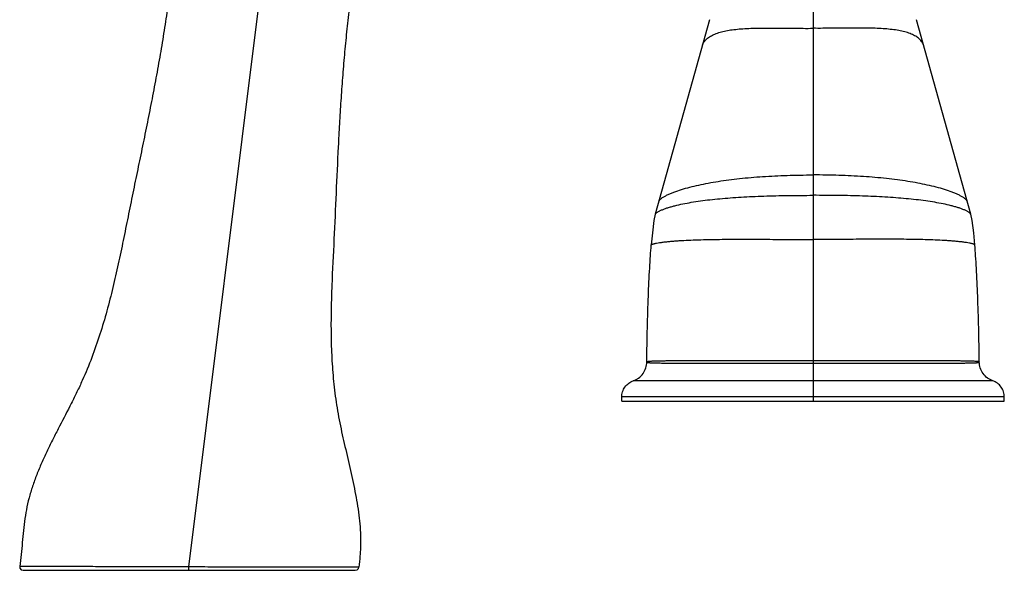
# Model space of a CAD drawing. Units: inches. Extents: x 4.3 to 17.5, y -2.7 to 21.2.
# Drawn here: x 4.7 to 10.4, y 8.3 to 11.5 of the extents above; entities that cross this region are included whole.
import ezdxf

# ---------------------------------------------------------------- set-up
doc = ezdxf.new("R2010")
doc.units = ezdxf.units.IN
doc.header["$LTSCALE"] = 1.21
doc.header["$MEASUREMENT"] = 0
doc.layers.get('0').update_dxf_attribs({"linetype": 'CONTINUOUS'})

msp = doc.modelspace()

# ---------------------------------------------------------------- linework, layer by layer
at = {"color": 9, "linetype": 'Continuous'}
for p, q in [((5.6322, 8.3369), (6.1555, 12.5297)), ((9.2548, 12.324), (9.2548, 9.2993)), ((10.2978, 9.4173), (8.2117, 9.4173)), ((10.3648, 9.3239), (8.1448, 9.3239)), ((4.714, 8.3401), (4.651, 8.3404)), ((5.6323, 8.3175), (5.6322, 8.3369)), ((6.6033, 8.3349), (6.5548, 8.335)), ((6.6182, 8.3349), (6.6033, 8.3349))]:
    msp.add_line(p, q, dxfattribs=at)
at = {"color": 7, "linetype": 'Continuous'}
for p, q in [((8.6546, 11.5131), (8.3396, 10.3836)), ((10.17, 10.3836), (9.8549, 11.5131)), ((8.3396, 10.3836), (8.3396, 10.3838)), ((10.17, 10.3836), (10.1699, 10.3838)), ((8.1448, 9.2993), (8.1448, 9.3239)), ((10.3648, 9.2993), (10.3648, 9.3239)), ((8.1448, 9.2993), (10.3648, 9.2993)), ((4.6708, 8.3175), (6.5983, 8.3175))]:
    msp.add_line(p, q, dxfattribs=at)
for points in [[(8.3396, 10.3838), (8.3318, 10.3468), (8.3224, 10.2759), (8.3158, 10.2059)], [(10.1937, 10.2059), (10.1871, 10.2759), (10.1777, 10.3468), (10.1699, 10.3838)], [(4.6509, 8.3404), (4.6522, 8.3301), (4.6595, 8.321), (4.6707, 8.3175)], [(6.5984, 8.3175), (6.609, 8.3206), (6.6163, 8.3288), (6.6182, 8.3349)]]:
    msp.add_lwpolyline(points, dxfattribs=at)
for points, knots in [([(5.6451, 12.7125), (5.6346, 12.6202), (5.6192, 12.4817), (5.5986, 12.297), (5.5777, 12.1124), (5.5559, 11.9278), (5.5321, 11.7434), (5.5129, 11.6052), (5.4922, 11.4672), (5.4696, 11.3294), (5.4451, 11.1919), (5.4191, 11.0546), (5.392, 10.9175), (5.3641, 10.7805), (5.3358, 10.6436), (5.3122, 10.5294), (5.2934, 10.4381), (5.2749, 10.3468), (5.2519, 10.2325), (5.2234, 10.0955), (5.1924, 9.9587), (5.1575, 9.8224), (5.1173, 9.6867), (5.0704, 9.5517), (5.0247, 9.4405), (4.9835, 9.3524), (4.9397, 9.2642), (4.8939, 9.1766), (4.8487, 9.0887), (4.8159, 9.0226), (4.7848, 8.9563), (4.7562, 8.8897), (4.7308, 8.8226), (4.7092, 8.755), (4.6922, 8.6867), (4.6806, 8.6177), (4.6725, 8.5485), (4.6661, 8.479), (4.6597, 8.4096), (4.6543, 8.3634), (4.6509, 8.3404)], [0, 0, 0, 0, 0.061779, 0.092635, 0.12351, 0.1853, 0.21621, 0.247126, 0.27805, 0.308983, 0.339929, 0.37089, 0.401864, 0.432848, 0.463838, 0.494828, 0.510322, 0.525814, 0.556797, 0.587799, 0.618853, 0.650005, 0.681329, 0.712933, 0.744967, 0.761199, 0.777557, 0.810463, 0.826903, 0.843264, 0.859498, 0.875571, 0.891462, 0.907172, 0.922727, 0.938193, 0.953642, 0.969097, 0.984551, 1, 1, 1, 1]), ([(6.7026, 12.6359), (6.6907, 12.5475), (6.6725, 12.415), (6.6481, 12.2385), (6.6238, 12.0621), (6.5941, 11.8412), (6.567, 11.62), (6.5478, 11.4427), (6.5349, 11.3095), (6.5238, 11.1761), (6.5143, 11.0425), (6.5063, 10.9088), (6.4968, 10.7303), (6.4868, 10.507), (6.475, 10.2391), (6.4632, 10.0158), (6.4578, 9.8369), (6.4569, 9.7021), (6.4605, 9.5667), (6.4683, 9.4536), (6.478, 9.3627), (6.4871, 9.2941), (6.4983, 9.2253), (6.5117, 9.1564), (6.5267, 9.0872), (6.548, 8.9948), (6.5753, 8.8798), (6.5997, 8.7645), (6.615, 8.6725), (6.6236, 8.6041), (6.6279, 8.5472), (6.6293, 8.502), (6.6293, 8.4683), (6.6281, 8.4348), (6.6249, 8.3902), (6.6211, 8.357), (6.6182, 8.3349)], [0, 0, 0, 0, 0.06181, 0.092645, 0.123494, 0.185238, 0.247021, 0.277923, 0.308833, 0.339752, 0.370684, 0.401629, 0.432588, 0.49453, 0.556474, 0.618421, 0.649442, 0.680545, 0.711788, 0.74326, 0.75912, 0.775087, 0.791182, 0.80742, 0.823776, 0.840207, 0.8731, 0.90571, 0.921807, 0.937733, 0.953483, 0.961297, 0.969076, 0.976826, 0.984558, 1, 1, 1, 1]), ([(8.2898, 9.5262), (8.2906, 9.5927), (8.293, 9.7205), (8.2985, 9.9022), (8.3048, 10.0411), (8.3108, 10.1398), (8.3141, 10.1846), (8.3158, 10.2057)], [0, 0, 0, 0, 0.293213, 0.563611, 0.801919, 0.90644, 1, 1, 1, 1]), ([(10.2198, 9.5262), (10.2189, 9.5927), (10.2166, 9.7205), (10.211, 9.9022), (10.2048, 10.0411), (10.1987, 10.1398), (10.1954, 10.1846), (10.1937, 10.2057)], [0, 0, 0, 0, 0.293213, 0.563611, 0.801919, 0.90644, 1, 1, 1, 1]), ([(8.2117, 9.4173), (8.2171, 9.4191), (8.2279, 9.4238), (8.2481, 9.4364), (8.27, 9.458), (8.2834, 9.4857), (8.2888, 9.5089), (8.2898, 9.5205), (8.2898, 9.5262)], [0, 0, 0, 0, 0.120374, 0.245289, 0.500165, 0.754948, 0.87976, 1, 1, 1, 1]), ([(10.2978, 9.4173), (10.2924, 9.4191), (10.2817, 9.4238), (10.2615, 9.4364), (10.2396, 9.458), (10.2262, 9.4857), (10.2207, 9.5089), (10.2198, 9.5205), (10.2198, 9.5262)], [0, 0, 0, 0, 0.120314, 0.245183, 0.500018, 0.754843, 0.8797, 1, 1, 1, 1]), ([(8.1448, 9.3239), (8.1448, 9.3288), (8.1456, 9.3388), (8.1503, 9.3587), (8.1618, 9.3824), (8.1805, 9.4009), (8.1978, 9.4117), (8.2071, 9.4157), (8.2117, 9.4173)], [0, 0, 0, 0, 0.120309, 0.245172, 0.499999, 0.754827, 0.87969, 1, 1, 1, 1]), ([(10.3648, 9.3239), (10.3648, 9.3288), (10.3639, 9.3388), (10.3593, 9.3587), (10.3478, 9.3824), (10.329, 9.4009), (10.3117, 9.4117), (10.3025, 9.4157), (10.2978, 9.4173)], [0, 0, 0, 0, 0.12031, 0.245173, 0.499999, 0.754827, 0.87969, 1, 1, 1, 1])]:
    msp.add_open_spline(points, degree=3, knots=knots, dxfattribs=at)
at = {"color": 9, "linetype": 'Continuous'}
for points, knots in [([(8.6134, 11.3655), (8.6145, 11.3694), (8.6177, 11.3769), (8.6267, 11.3909), (8.6422, 11.4063), (8.6653, 11.4214), (8.6926, 11.4337), (8.7238, 11.4434), (8.7586, 11.4509), (8.7968, 11.4564), (8.8382, 11.4603), (8.8826, 11.4628), (8.9297, 11.4641), (8.9792, 11.4645), (9.0495, 11.4643), (9.1416, 11.4632), (9.2164, 11.4628), (9.2548, 11.4631)], [0, 0, 0, 0, 0.017949, 0.036143, 0.073893, 0.114432, 0.158622, 0.207026, 0.259894, 0.317265, 0.3791, 0.445245, 0.515405, 0.589232, 0.666365, 0.828994, 1, 1, 1, 1]), ([(9.8961, 11.3655), (9.895, 11.3694), (9.8918, 11.3769), (9.8828, 11.3909), (9.8673, 11.4063), (9.8442, 11.4214), (9.8169, 11.4337), (9.7857, 11.4434), (9.7509, 11.4509), (9.7127, 11.4564), (9.6713, 11.4603), (9.627, 11.4628), (9.5799, 11.4641), (9.5303, 11.4645), (9.46, 11.4643), (9.3679, 11.4632), (9.2931, 11.4628), (9.2548, 11.4631)], [0, 0, 0, 0, 0.017949, 0.036143, 0.073893, 0.114432, 0.158622, 0.207026, 0.259894, 0.317265, 0.3791, 0.445245, 0.515405, 0.589232, 0.666365, 0.828994, 1, 1, 1, 1]), ([(8.3607, 10.4596), (8.3612, 10.4614), (8.3625, 10.4639), (8.3649, 10.4669), (8.3678, 10.4702), (8.3722, 10.4741), (8.3806, 10.4804), (8.3929, 10.4879), (8.4094, 10.4963), (8.4279, 10.5046), (8.4552, 10.5154), (8.4925, 10.528), (8.5406, 10.5416), (8.5924, 10.5539), (8.6475, 10.5651), (8.7054, 10.5751), (8.7661, 10.5839), (8.8518, 10.5941), (8.9647, 10.6038), (9.1069, 10.6106), (9.2046, 10.612), (9.2548, 10.612)], [0, 0, 0, 0, 0.005837, 0.00909, 0.012551, 0.020062, 0.028292, 0.046592, 0.066965, 0.088967, 0.112383, 0.162795, 0.217263, 0.275258, 0.336356, 0.400323, 0.466969, 0.536155, 0.681679, 0.836306, 1, 1, 1, 1]), ([(10.1489, 10.4596), (10.1484, 10.4614), (10.147, 10.4639), (10.1447, 10.4669), (10.1417, 10.4702), (10.1373, 10.4741), (10.129, 10.4804), (10.1167, 10.4879), (10.1001, 10.4963), (10.0816, 10.5046), (10.0543, 10.5154), (10.017, 10.528), (9.9689, 10.5416), (9.9171, 10.5539), (9.8621, 10.5651), (9.8041, 10.5751), (9.7434, 10.5839), (9.6577, 10.5941), (9.5448, 10.6038), (9.4026, 10.6106), (9.305, 10.612), (9.2548, 10.612)], [0, 0, 0, 0, 0.005837, 0.00909, 0.012551, 0.020062, 0.028292, 0.046592, 0.066965, 0.088967, 0.112383, 0.162795, 0.217263, 0.275258, 0.336356, 0.400323, 0.466969, 0.536155, 0.681679, 0.836306, 1, 1, 1, 1]), ([(8.3491, 10.3944), (8.351, 10.3958), (8.3549, 10.3983), (8.3638, 10.4033), (8.3766, 10.4092), (8.3935, 10.4158), (8.4122, 10.4221), (8.4322, 10.4281), (8.4613, 10.4358), (8.5001, 10.4445), (8.5494, 10.4537), (8.6019, 10.4617), (8.6572, 10.4687), (8.7151, 10.4746), (8.7753, 10.4797), (8.86, 10.4853), (8.971, 10.4902), (9.1102, 10.4933), (9.2057, 10.4938), (9.2548, 10.4938)], [0, 0, 0, 0, 0.007387, 0.015465, 0.033424, 0.053363, 0.074871, 0.097745, 0.121813, 0.173045, 0.227893, 0.2859, 0.346738, 0.410212, 0.476159, 0.544458, 0.687725, 0.839554, 1, 1, 1, 1]), ([(10.1604, 10.3944), (10.1586, 10.3958), (10.1546, 10.3983), (10.1457, 10.4033), (10.1329, 10.4092), (10.116, 10.4158), (10.0973, 10.4221), (10.0773, 10.4281), (10.0483, 10.4358), (10.0094, 10.4445), (9.9601, 10.4537), (9.9076, 10.4617), (9.8523, 10.4687), (9.7944, 10.4746), (9.7342, 10.4797), (9.6495, 10.4853), (9.5385, 10.4902), (9.3993, 10.4933), (9.3038, 10.4938), (9.2548, 10.4938)], [0, 0, 0, 0, 0.007387, 0.015465, 0.033424, 0.053363, 0.074871, 0.097745, 0.121813, 0.173045, 0.227893, 0.2859, 0.346738, 0.410212, 0.476159, 0.544458, 0.687725, 0.839554, 1, 1, 1, 1]), ([(8.3396, 10.3838), (8.3399, 10.3847), (8.3409, 10.3867), (8.3431, 10.3893), (8.3459, 10.392), (8.348, 10.3936), (8.3491, 10.3944)], [0, 0, 0, 0, 0.208618, 0.445315, 0.709941, 1, 1, 1, 1]), ([(10.1699, 10.3838), (10.1696, 10.3847), (10.1686, 10.3867), (10.1665, 10.3893), (10.1637, 10.392), (10.1615, 10.3936), (10.1604, 10.3944)], [0, 0, 0, 0, 0.208618, 0.445315, 0.709941, 1, 1, 1, 1]), ([(8.3158, 10.2057), (8.3159, 10.2065), (8.3171, 10.2077), (8.3189, 10.2088), (8.3209, 10.2097), (8.3233, 10.2106), (8.327, 10.2119), (8.3323, 10.2133), (8.3394, 10.215), (8.3503, 10.2172), (8.3654, 10.2197), (8.3851, 10.2224), (8.4065, 10.2249), (8.4294, 10.2271), (8.4535, 10.229), (8.4787, 10.2308), (8.5143, 10.2329), (8.5609, 10.235), (8.6192, 10.2368), (8.6804, 10.238), (8.7442, 10.2386), (8.8105, 10.2389), (8.8791, 10.2389), (8.95, 10.2387), (9.0231, 10.2383), (9.1249, 10.2378), (9.2024, 10.2375), (9.2548, 10.2375)], [0, 0, 0, 0, 0.002601, 0.004552, 0.006905, 0.0096, 0.012604, 0.01943, 0.027177, 0.035725, 0.054833, 0.076039, 0.098983, 0.123409, 0.149131, 0.175993, 0.203906, 0.262574, 0.324576, 0.389591, 0.457375, 0.52776, 0.600608, 0.675825, 0.753345, 0.833187, 1, 1, 1, 1]), ([(10.1937, 10.2057), (10.1937, 10.2065), (10.1924, 10.2077), (10.1906, 10.2088), (10.1886, 10.2097), (10.1863, 10.2106), (10.1825, 10.2119), (10.1772, 10.2133), (10.1701, 10.215), (10.1592, 10.2172), (10.1441, 10.2197), (10.1244, 10.2224), (10.103, 10.2249), (10.0801, 10.2271), (10.056, 10.229), (10.0308, 10.2308), (9.9952, 10.2329), (9.9486, 10.235), (9.8903, 10.2368), (9.8291, 10.238), (9.7653, 10.2386), (9.699, 10.2389), (9.6304, 10.2389), (9.5595, 10.2387), (9.4865, 10.2383), (9.3846, 10.2378), (9.3072, 10.2375), (9.2548, 10.2375)], [0, 0, 0, 0, 0.002602, 0.004553, 0.006907, 0.009602, 0.012606, 0.019433, 0.02718, 0.035728, 0.054837, 0.076043, 0.098987, 0.123414, 0.149135, 0.175998, 0.203911, 0.262578, 0.32458, 0.389595, 0.457378, 0.527763, 0.600611, 0.675827, 0.753346, 0.833188, 1, 1, 1, 1]), ([(8.2898, 9.5262), (8.2898, 9.5266), (8.2901, 9.5274), (8.2911, 9.5282), (8.2927, 9.529), (8.2948, 9.5297), (8.2974, 9.5303), (8.3005, 9.5308), (8.304, 9.5312), (8.3094, 9.5317), (8.3171, 9.5322), (8.3272, 9.5327), (8.3383, 9.5331), (8.3546, 9.5336), (8.3763, 9.534), (8.4037, 9.5343), (8.4324, 9.5345), (8.462, 9.5346), (8.4925, 9.5347), (8.5235, 9.5348), (8.555, 9.5348), (8.5977, 9.5349), (8.6518, 9.5349), (8.7173, 9.535), (8.7834, 9.535), (8.85, 9.5351), (8.917, 9.5351), (8.9843, 9.5352), (9.0517, 9.5352), (9.1419, 9.5352), (9.2096, 9.5352), (9.2548, 9.5353)], [0, 0, 0, 0, 0.001062, 0.002402, 0.004186, 0.006457, 0.009215, 0.012442, 0.016114, 0.0202, 0.029479, 0.040004, 0.051547, 0.063931, 0.090549, 0.119011, 0.148812, 0.179605, 0.211158, 0.243312, 0.275939, 0.308954, 0.37588, 0.443709, 0.512192, 0.581162, 0.650497, 0.720104, 0.789912, 0.859866, 1, 1, 1, 1]), ([(8.2898, 9.5262), (8.2898, 9.5261), (8.2898, 9.5258), (8.2901, 9.5252), (8.291, 9.5247), (8.2925, 9.5242), (8.2945, 9.5238), (8.297, 9.5234), (8.3, 9.5231), (8.3035, 9.5228), (8.3088, 9.5224), (8.3163, 9.5219), (8.3302, 9.5214), (8.3498, 9.5209), (8.3751, 9.5206), (8.4024, 9.5204), (8.431, 9.5203), (8.4607, 9.5202), (8.4912, 9.5201), (8.5223, 9.52), (8.5538, 9.52), (8.5966, 9.52), (8.6507, 9.5199), (8.7163, 9.5199), (8.7826, 9.5198), (8.8493, 9.5198), (8.9164, 9.5198), (8.9838, 9.5197), (9.0514, 9.5197), (9.1417, 9.5197), (9.2095, 9.5197), (9.2548, 9.5197)], [0, 0, 0, 0, 0.000468, 0.000922, 0.002018, 0.003589, 0.00571, 0.008358, 0.011496, 0.015079, 0.019069, 0.028154, 0.038532, 0.062257, 0.088751, 0.117168, 0.146971, 0.177784, 0.209376, 0.241583, 0.274272, 0.307351, 0.374418, 0.442397, 0.511037, 0.580165, 0.649662, 0.719433, 0.789406, 0.859528, 1, 1, 1, 1]), ([(9.2548, 9.5353), (9.2999, 9.5352), (9.3677, 9.5352), (9.4579, 9.5352), (9.5254, 9.5352), (9.5926, 9.5351), (9.6597, 9.5351), (9.7263, 9.535), (9.7925, 9.535), (9.858, 9.5349), (9.912, 9.5349), (9.9548, 9.5348), (9.9863, 9.5348), (10.0173, 9.5347), (10.0478, 9.5346), (10.0775, 9.5345), (10.1061, 9.5343), (10.1293, 9.534), (10.147, 9.5337), (10.1595, 9.5335), (10.1714, 9.5332), (10.1825, 9.5327), (10.1911, 9.5323), (10.1974, 9.5318), (10.2017, 9.5314), (10.2056, 9.531), (10.2091, 9.5306), (10.2122, 9.5302), (10.2148, 9.5296), (10.2166, 9.5291), (10.2178, 9.5286), (10.2185, 9.5282), (10.2191, 9.5279), (10.2197, 9.5274), (10.2198, 9.5267), (10.2198, 9.5262)], [0, 0, 0, 0, 0.140174, 0.210147, 0.279975, 0.349601, 0.418954, 0.487943, 0.556441, 0.624279, 0.69121, 0.724223, 0.756854, 0.789009, 0.820565, 0.851353, 0.881148, 0.909593, 0.923148, 0.936144, 0.948486, 0.960016, 0.970514, 0.975305, 0.979751, 0.983824, 0.987492, 0.990718, 0.993471, 0.995724, 0.996652, 0.997439, 0.998081, 0.998605, 1, 1, 1, 1]), ([(9.2548, 9.5197), (9.3, 9.5197), (9.3678, 9.5197), (9.4581, 9.5197), (9.5257, 9.5197), (9.593, 9.5198), (9.6601, 9.5198), (9.7268, 9.5198), (9.7931, 9.5199), (9.8586, 9.5199), (9.9127, 9.52), (9.9555, 9.52), (9.987, 9.52), (10.0181, 9.5201), (10.0486, 9.5202), (10.0783, 9.5203), (10.1069, 9.5204), (10.1342, 9.5206), (10.1559, 9.5209), (10.1721, 9.5212), (10.1831, 9.5215), (10.1931, 9.5219), (10.2007, 9.5223), (10.206, 9.5227), (10.2095, 9.5231), (10.2124, 9.5234), (10.2149, 9.5239), (10.2167, 9.5243), (10.2179, 9.5246), (10.2189, 9.525), (10.2198, 9.5257), (10.2198, 9.5262)], [0, 0, 0, 0, 0.140456, 0.210574, 0.280542, 0.350303, 0.419793, 0.488914, 0.557543, 0.625511, 0.692563, 0.725636, 0.758323, 0.790524, 0.822119, 0.852939, 0.882762, 0.911208, 0.937739, 0.950034, 0.961486, 0.971921, 0.981071, 0.985076, 0.988657, 0.99178, 0.994416, 0.996547, 0.99742, 0.998166, 1, 1, 1, 1]), ([(5.6322, 8.3369), (5.583, 8.3369), (5.4858, 8.3372), (5.3427, 8.3378), (5.2061, 8.3382), (5.0791, 8.3387), (4.9646, 8.3391), (4.8443, 8.3396), (4.7625, 8.3399), (4.714, 8.3401)], [0, 0, 0, 0, 0.160605, 0.317728, 0.467569, 0.60688, 0.732528, 0.841566, 1, 1, 1, 1]), ([(6.5548, 8.335), (6.5061, 8.3351), (6.4238, 8.3352), (6.3029, 8.3354), (6.1878, 8.3356), (6.0602, 8.3359), (5.9473, 8.3361), (5.8529, 8.3363), (5.7552, 8.3367), (5.6815, 8.3369), (5.6322, 8.3369)], [0, 0, 0, 0, 0.158371, 0.267434, 0.39316, 0.532571, 0.682479, 0.760347, 0.839575, 1, 1, 1, 1])]:
    msp.add_open_spline(points, degree=3, knots=knots, dxfattribs=at)

doc.saveas('drawing.dxf')
